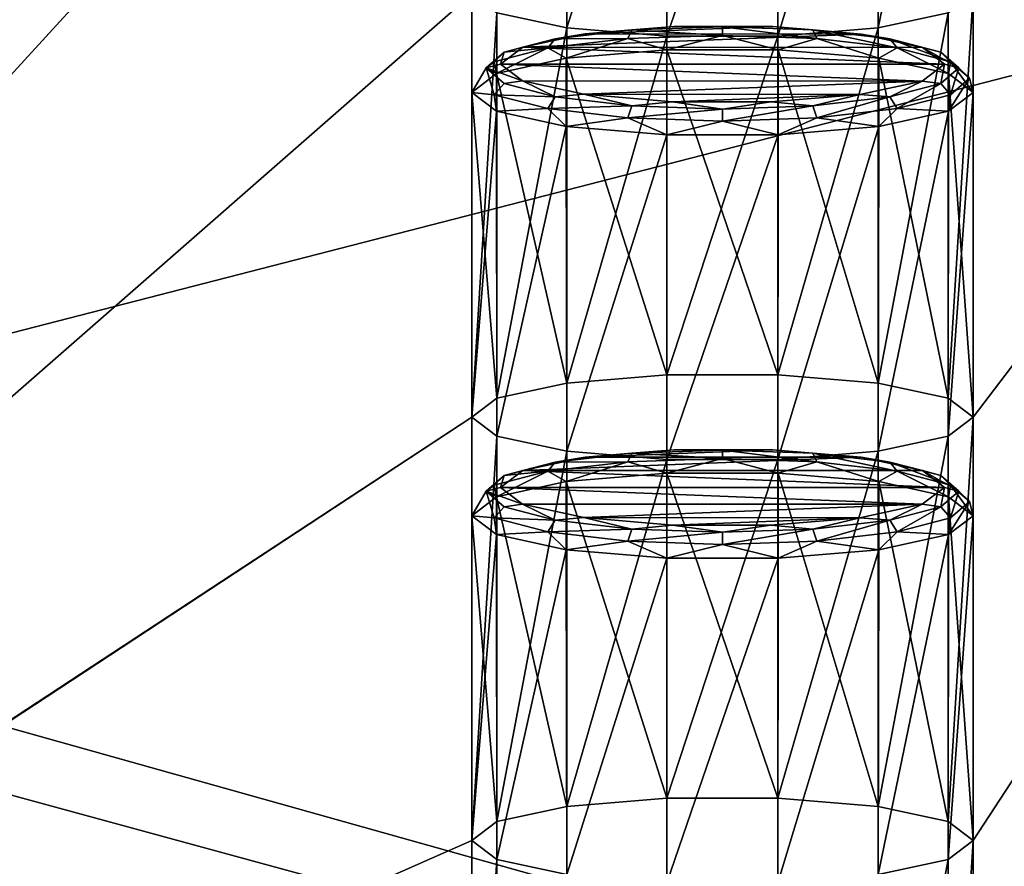
# Model space of a CAD drawing. Units: millimetres. Extents: x -194 to 100, y -1030 to 173.
# Drawn here: x 21 to 27, y -915 to -909 of the extents above; entities that cross this region are included whole.
import ezdxf

# ---------------------------------------------------------------- set-up
doc = ezdxf.new("R2010")
doc.units = ezdxf.units.MM
doc.header["$LTSCALE"] = 41.718519
for name, color, linetype in [('1062', 7, 'CONTINUOUS'), ('1063', 7, 'CONTINUOUS'), ('1064', 7, 'CONTINUOUS'), ('1065', 7, 'CONTINUOUS'), ('1066', 7, 'CONTINUOUS'), ('1067', 7, 'CONTINUOUS'), ('1068', 7, 'CONTINUOUS'), ('1069', 7, 'CONTINUOUS'), ('1070', 7, 'CONTINUOUS'), ('1071', 7, 'CONTINUOUS'), ('1074', 7, 'CONTINUOUS'), ('734', 7, 'CONTINUOUS'), ('751', 7, 'CONTINUOUS')]:
    doc.layers.add(name, color=color, linetype=linetype)

msp = doc.modelspace()

# ---------------------------------------------------------------- linework, layer by layer
at = {"layer": '1062', "linetype": 'CONTINUOUS'}
for points in [[(25.1627, -911.7425, -348.9262), (25.8497, -911.743, -348.929), (24.5411, -911.7938, -349.2169), (25.1627, -911.7425, -348.9262)], [(25.8497, -911.743, -348.929), (26.4676, -911.7949, -349.2236), (24.5411, -911.7938, -349.2169), (25.8497, -911.743, -348.929)], [(24.5411, -911.7938, -349.2169), (26.4676, -911.7949, -349.2236), (24.1065, -911.8875, -349.7487), (24.5411, -911.7938, -349.2169)], [(26.4676, -911.7949, -349.2236), (26.8954, -911.8881, -349.7522), (24.1065, -911.8875, -349.7487), (26.4676, -911.7949, -349.2236)], [(27.05, -912.0052, -350.4159), (23.95, -912.0052, -350.4159), (24.1065, -911.8875, -349.7487), (27.05, -912.0052, -350.4159)], [(26.8954, -911.8881, -349.7522), (27.05, -912.0052, -350.4159), (24.1065, -911.8875, -349.7487), (26.8954, -911.8881, -349.7522)], [(24.1046, -912.1222, -351.0795), (23.95, -912.0052, -350.4159), (26.8935, -912.1228, -351.0831), (24.1046, -912.1222, -351.0795)], [(26.8935, -912.1228, -351.0831), (23.95, -912.0052, -350.4159), (27.05, -912.0052, -350.4159), (26.8935, -912.1228, -351.0831)], [(24.5324, -912.2154, -351.6082), (24.1046, -912.1222, -351.0795), (26.8935, -912.1228, -351.0831), (24.5324, -912.2154, -351.6082)], [(26.4589, -912.2166, -351.6148), (24.5324, -912.2154, -351.6082), (26.8935, -912.1228, -351.0831), (26.4589, -912.2166, -351.6148)], [(25.1503, -912.2674, -351.9028), (24.5324, -912.2154, -351.6082), (26.4589, -912.2166, -351.6148), (25.1503, -912.2674, -351.9028)], [(25.8373, -912.2678, -351.9056), (25.1503, -912.2674, -351.9028), (26.4589, -912.2166, -351.6148), (25.8373, -912.2678, -351.9056)]]:
    msp.add_3dface(points, dxfattribs=at)
at = {"layer": '1063', "linetype": 'CONTINUOUS'}
for points in [[(23.908, -912.2182, -351.0479), (23.75, -912.2021, -350.3812), (23.8501, -912.0315, -350.4112), (23.908, -912.2182, -351.0479)], [(23.95, -912.0052, -350.4159), (24.1046, -912.1222, -351.0795), (23.8501, -912.0315, -350.4112), (23.95, -912.0052, -350.4159)], [(23.8501, -912.0315, -350.4112), (24.1046, -912.1222, -351.0795), (23.9757, -912.1411, -351.033), (23.8501, -912.0315, -350.4112)], [(23.908, -912.2182, -351.0479), (23.8501, -912.0315, -350.4112), (23.9757, -912.1411, -351.033), (23.908, -912.2182, -351.0479)], [(26.8935, -912.1228, -351.0831), (27.05, -912.0052, -350.4159), (27.0243, -912.1411, -351.033), (26.8935, -912.1228, -351.0831)], [(27.0243, -912.1411, -351.033), (27.05, -912.0052, -350.4159), (27.1499, -912.0315, -350.4112), (27.0243, -912.1411, -351.033)], [(27.092, -912.2182, -351.0479), (27.0243, -912.1411, -351.033), (27.1499, -912.0315, -350.4112), (27.092, -912.2182, -351.0479)], [(27.092, -912.2182, -351.0479), (27.1499, -912.0315, -350.4112), (27.2232, -912.1037, -350.3985), (27.092, -912.2182, -351.0479)], [(27.25, -912.2021, -350.3812), (27.0767, -912.334, -351.1289), (27.2232, -912.1037, -350.3985), (27.25, -912.2021, -350.3812)], [(27.2232, -912.1037, -350.3985), (27.0767, -912.334, -351.1289), (27.092, -912.2182, -351.0479), (27.2232, -912.1037, -350.3985)], [(23.908, -912.2182, -351.0479), (23.9757, -912.1411, -351.033), (24.3333, -912.2341, -351.5602), (23.908, -912.2182, -351.0479)], [(23.9757, -912.1411, -351.033), (24.1046, -912.1222, -351.0795), (24.3333, -912.2341, -351.5602), (23.9757, -912.1411, -351.033)], [(24.1046, -912.1222, -351.0795), (24.5324, -912.2154, -351.6082), (24.3333, -912.2341, -351.5602), (24.1046, -912.1222, -351.0795)], [(26.4589, -912.2166, -351.6148), (26.8935, -912.1228, -351.0831), (26.6667, -912.2341, -351.5602), (26.4589, -912.2166, -351.6148)], [(26.6667, -912.2341, -351.5602), (26.8935, -912.1228, -351.0831), (27.0243, -912.1411, -351.033), (26.6667, -912.2341, -351.5602)], [(26.7185, -912.3152, -351.5985), (26.6667, -912.2341, -351.5602), (27.0243, -912.1411, -351.033), (26.7185, -912.3152, -351.5985)], [(27.092, -912.2182, -351.0479), (26.7185, -912.3152, -351.5985), (27.0243, -912.1411, -351.033), (27.092, -912.2182, -351.0479)], [(23.9233, -912.334, -351.1289), (23.75, -912.2021, -350.3812), (23.908, -912.2182, -351.0479), (23.9233, -912.334, -351.1289)], [(24.2815, -912.3152, -351.5985), (23.9233, -912.334, -351.1289), (23.908, -912.2182, -351.0479), (24.2815, -912.3152, -351.5985)], [(24.2815, -912.3152, -351.5985), (23.908, -912.2182, -351.0479), (24.3333, -912.2341, -351.5602), (24.2815, -912.3152, -351.5985)], [(24.2815, -912.3152, -351.5985), (24.3333, -912.2341, -351.5602), (24.8686, -912.2962, -351.9124), (24.2815, -912.3152, -351.5985)], [(24.3333, -912.2341, -351.5602), (24.5324, -912.2154, -351.6082), (24.8686, -912.2962, -351.9124), (24.3333, -912.2341, -351.5602)], [(24.5324, -912.2154, -351.6082), (25.1503, -912.2674, -351.9028), (24.8686, -912.2962, -351.9124), (24.5324, -912.2154, -351.6082)], [(25.8373, -912.2678, -351.9056), (26.4589, -912.2166, -351.6148), (26.1314, -912.2962, -351.9124), (25.8373, -912.2678, -351.9056)], [(26.1314, -912.2962, -351.9124), (26.4589, -912.2166, -351.6148), (26.6667, -912.2341, -351.5602), (26.1314, -912.2962, -351.9124)], [(26.1594, -912.3801, -351.9664), (26.1314, -912.2962, -351.9124), (26.6667, -912.2341, -351.5602), (26.1594, -912.3801, -351.9664)], [(26.7185, -912.3152, -351.5985), (26.1594, -912.3801, -351.9664), (26.6667, -912.2341, -351.5602), (26.7185, -912.3152, -351.5985)], [(27.092, -912.2182, -351.0479), (27.0767, -912.334, -351.1289), (26.7185, -912.3152, -351.5985), (27.092, -912.2182, -351.0479)], [(24.4089, -912.4397, -351.7286), (23.9233, -912.334, -351.1289), (24.2815, -912.3152, -351.5985), (24.4089, -912.4397, -351.7286)], [(24.8406, -912.3801, -351.9664), (24.2815, -912.3152, -351.5985), (24.8686, -912.2962, -351.9124), (24.8406, -912.3801, -351.9664)], [(24.8406, -912.3801, -351.9664), (24.4089, -912.4397, -351.7286), (24.2815, -912.3152, -351.5985), (24.8406, -912.3801, -351.9664)], [(24.8406, -912.3801, -351.9664), (24.8686, -912.2962, -351.9124), (25.5, -912.318, -352.0361), (24.8406, -912.3801, -351.9664)], [(25.5, -912.4029, -352.0955), (24.8406, -912.3801, -351.9664), (25.5, -912.318, -352.0361), (25.5, -912.4029, -352.0955)], [(24.8686, -912.2962, -351.9124), (25.1503, -912.2674, -351.9028), (25.5, -912.318, -352.0361), (24.8686, -912.2962, -351.9124)], [(25.1503, -912.2674, -351.9028), (25.8373, -912.2678, -351.9056), (25.5, -912.318, -352.0361), (25.1503, -912.2674, -351.9028)], [(25.5, -912.318, -352.0361), (25.8373, -912.2678, -351.9056), (26.1314, -912.2962, -351.9124), (25.5, -912.318, -352.0361)], [(26.1594, -912.3801, -351.9664), (25.5, -912.4029, -352.0955), (26.1314, -912.2962, -351.9124), (26.1594, -912.3801, -351.9664)], [(25.5, -912.4029, -352.0955), (25.5, -912.318, -352.0361), (26.1314, -912.2962, -351.9124), (25.5, -912.4029, -352.0955)], [(26.7185, -912.3152, -351.5985), (26.5911, -912.4397, -351.7286), (26.1594, -912.3801, -351.9664), (26.7185, -912.3152, -351.5985)], [(27.0767, -912.334, -351.1289), (26.5911, -912.4397, -351.7286), (26.7185, -912.3152, -351.5985), (27.0767, -912.334, -351.1289)], [(25.1106, -912.4984, -352.0614), (24.4089, -912.4397, -351.7286), (24.8406, -912.3801, -351.9664), (25.1106, -912.4984, -352.0614)], [(25.5, -912.4029, -352.0955), (25.1106, -912.4984, -352.0614), (24.8406, -912.3801, -351.9664), (25.5, -912.4029, -352.0955)], [(26.1594, -912.3801, -351.9664), (25.8894, -912.4984, -352.0614), (25.5, -912.4029, -352.0955), (26.1594, -912.3801, -351.9664)], [(26.5911, -912.4397, -351.7286), (25.8894, -912.4984, -352.0614), (26.1594, -912.3801, -351.9664), (26.5911, -912.4397, -351.7286)], [(25.8894, -912.4984, -352.0614), (25.1106, -912.4984, -352.0614), (25.5, -912.4029, -352.0955), (25.8894, -912.4984, -352.0614)]]:
    msp.add_3dface(points, dxfattribs=at)
at = {"layer": '1064', "linetype": 'CONTINUOUS'}
for points in [[(23.75, -914.4672, -349.9818), (23.75, -912.2021, -350.3812), (23.9233, -912.334, -351.1289), (23.75, -914.4672, -349.9818)], [(27.25, -914.4672, -349.9818), (27.0739, -914.5999, -350.7345), (27.25, -912.2021, -350.3812), (27.25, -914.4672, -349.9818)], [(27.0739, -914.5999, -350.7345), (27.0767, -912.334, -351.1289), (27.25, -912.2021, -350.3812), (27.0739, -914.5999, -350.7345)], [(23.9261, -914.5999, -350.7345), (23.75, -914.4672, -349.9818), (23.9233, -912.334, -351.1289), (23.9261, -914.5999, -350.7345)], [(23.9261, -914.5999, -350.7345), (23.9233, -912.334, -351.1289), (24.4089, -912.4397, -351.7286), (23.9261, -914.5999, -350.7345)], [(27.0739, -914.5999, -350.7345), (26.5869, -914.7049, -351.3299), (27.0767, -912.334, -351.1289), (27.0739, -914.5999, -350.7345)], [(26.5869, -914.7049, -351.3299), (26.5911, -912.4397, -351.7286), (27.0767, -912.334, -351.1289), (26.5869, -914.7049, -351.3299)], [(24.4131, -914.7049, -351.3299), (23.9261, -914.5999, -350.7345), (24.4089, -912.4397, -351.7286), (24.4131, -914.7049, -351.3299)], [(24.4131, -914.7049, -351.3299), (24.4089, -912.4397, -351.7286), (25.1106, -912.4984, -352.0614), (24.4131, -914.7049, -351.3299)], [(26.5869, -914.7049, -351.3299), (25.8873, -914.763, -351.6595), (26.5911, -912.4397, -351.7286), (26.5869, -914.7049, -351.3299)], [(25.8873, -914.763, -351.6595), (25.8894, -912.4984, -352.0614), (26.5911, -912.4397, -351.7286), (25.8873, -914.763, -351.6595)], [(25.1127, -914.763, -351.6595), (24.4131, -914.7049, -351.3299), (25.1106, -912.4984, -352.0614), (25.1127, -914.763, -351.6595)], [(25.1127, -914.763, -351.6595), (25.1106, -912.4984, -352.0614), (25.8894, -912.4984, -352.0614), (25.1127, -914.763, -351.6595)], [(25.8873, -914.763, -351.6595), (25.1127, -914.763, -351.6595), (25.8894, -912.4984, -352.0614), (25.8873, -914.763, -351.6595)]]:
    msp.add_3dface(points, dxfattribs=at)
at = {"layer": '1065', "linetype": 'CONTINUOUS'}
for points in [[(24.4089, -911.9645, -349.0337), (25.1127, -914.1714, -348.304), (25.1106, -911.9059, -348.7009), (24.4089, -911.9645, -349.0337)], [(25.1127, -914.1714, -348.304), (25.8873, -914.1714, -348.304), (25.1106, -911.9059, -348.7009), (25.1127, -914.1714, -348.304)], [(25.1106, -911.9059, -348.7009), (25.8873, -914.1714, -348.304), (25.8894, -911.9059, -348.7009), (25.1106, -911.9059, -348.7009)], [(25.8873, -914.1714, -348.304), (26.5869, -914.2295, -348.6336), (25.8894, -911.9059, -348.7009), (25.8873, -914.1714, -348.304)], [(25.8894, -911.9059, -348.7009), (26.5869, -914.2295, -348.6336), (26.5911, -911.9645, -349.0337), (25.8894, -911.9059, -348.7009)], [(23.9233, -912.0703, -349.6334), (24.4131, -914.2295, -348.6336), (24.4089, -911.9645, -349.0337), (23.9233, -912.0703, -349.6334)], [(24.4131, -914.2295, -348.6336), (25.1127, -914.1714, -348.304), (24.4089, -911.9645, -349.0337), (24.4131, -914.2295, -348.6336)], [(26.5869, -914.2295, -348.6336), (27.0739, -914.3345, -349.229), (26.5911, -911.9645, -349.0337), (26.5869, -914.2295, -348.6336)], [(26.5911, -911.9645, -349.0337), (27.0739, -914.3345, -349.229), (27.0767, -912.0703, -349.6334), (26.5911, -911.9645, -349.0337)], [(23.75, -912.2021, -350.3812), (23.9261, -914.3345, -349.229), (23.9233, -912.0703, -349.6334), (23.75, -912.2021, -350.3812)], [(23.9261, -914.3345, -349.229), (24.4131, -914.2295, -348.6336), (23.9233, -912.0703, -349.6334), (23.9261, -914.3345, -349.229)], [(27.0739, -914.3345, -349.229), (27.25, -914.4672, -349.9818), (27.0767, -912.0703, -349.6334), (27.0739, -914.3345, -349.229)], [(27.25, -914.4672, -349.9818), (27.25, -912.2021, -350.3812), (27.0767, -912.0703, -349.6334), (27.25, -914.4672, -349.9818)], [(23.75, -914.4672, -349.9818), (23.9261, -914.3345, -349.229), (23.75, -912.2021, -350.3812), (23.75, -914.4672, -349.9818)]]:
    msp.add_3dface(points, dxfattribs=at)
at = {"layer": '1066', "linetype": 'CONTINUOUS'}
for points in [[(24.5411, -911.7938, -349.2169), (24.3333, -911.8289, -349.2623), (24.8686, -911.7668, -348.9101), (24.5411, -911.7938, -349.2169)], [(24.3333, -911.8289, -349.2623), (24.8406, -911.8272, -348.8307), (24.8686, -911.7668, -348.9101), (24.3333, -911.8289, -349.2623)], [(25.1627, -911.7425, -348.9262), (24.5411, -911.7938, -349.2169), (24.8686, -911.7668, -348.9101), (25.1627, -911.7425, -348.9262)], [(24.8406, -911.8272, -348.8307), (25.5, -911.8044, -348.7015), (24.8686, -911.7668, -348.9101), (24.8406, -911.8272, -348.8307)], [(25.1627, -911.7425, -348.9262), (24.8686, -911.7668, -348.9101), (25.5, -911.745, -348.7864), (25.1627, -911.7425, -348.9262)], [(24.8686, -911.7668, -348.9101), (25.5, -911.8044, -348.7015), (25.5, -911.745, -348.7864), (24.8686, -911.7668, -348.9101)], [(25.8497, -911.743, -348.929), (25.1627, -911.7425, -348.9262), (25.5, -911.745, -348.7864), (25.8497, -911.743, -348.929)], [(25.8497, -911.743, -348.929), (25.5, -911.745, -348.7864), (26.1314, -911.7668, -348.9101), (25.8497, -911.743, -348.929)], [(25.5, -911.8044, -348.7015), (26.1594, -911.8272, -348.8307), (25.5, -911.745, -348.7864), (25.5, -911.8044, -348.7015)], [(25.5, -911.745, -348.7864), (26.1594, -911.8272, -348.8307), (26.1314, -911.7668, -348.9101), (25.5, -911.745, -348.7864)], [(26.4676, -911.7949, -349.2236), (25.8497, -911.743, -348.929), (26.1314, -911.7668, -348.9101), (26.4676, -911.7949, -349.2236)], [(26.4676, -911.7949, -349.2236), (26.1314, -911.7668, -348.9101), (26.6667, -911.8289, -349.2623), (26.4676, -911.7949, -349.2236)], [(26.1594, -911.8272, -348.8307), (26.7185, -911.8921, -349.1985), (26.1314, -911.7668, -348.9101), (26.1594, -911.8272, -348.8307)], [(26.1314, -911.7668, -348.9101), (26.7185, -911.8921, -349.1985), (26.6667, -911.8289, -349.2623), (26.1314, -911.7668, -348.9101)], [(24.1065, -911.8875, -349.7487), (23.9757, -911.9219, -349.7894), (24.3333, -911.8289, -349.2623), (24.1065, -911.8875, -349.7487)], [(23.9757, -911.9219, -349.7894), (24.2815, -911.8921, -349.1985), (24.3333, -911.8289, -349.2623), (23.9757, -911.9219, -349.7894)], [(24.5411, -911.7938, -349.2169), (24.1065, -911.8875, -349.7487), (24.3333, -911.8289, -349.2623), (24.5411, -911.7938, -349.2169)], [(24.2815, -911.8921, -349.1985), (24.4089, -911.9645, -349.0337), (24.8406, -911.8272, -348.8307), (24.2815, -911.8921, -349.1985)], [(24.2815, -911.8921, -349.1985), (24.8406, -911.8272, -348.8307), (24.3333, -911.8289, -349.2623), (24.2815, -911.8921, -349.1985)], [(24.4089, -911.9645, -349.0337), (25.1106, -911.9059, -348.7009), (24.8406, -911.8272, -348.8307), (24.4089, -911.9645, -349.0337)], [(24.8406, -911.8272, -348.8307), (25.1106, -911.9059, -348.7009), (25.5, -911.8044, -348.7015), (24.8406, -911.8272, -348.8307)], [(25.1106, -911.9059, -348.7009), (25.8894, -911.9059, -348.7009), (25.5, -911.8044, -348.7015), (25.1106, -911.9059, -348.7009)], [(25.5, -911.8044, -348.7015), (25.8894, -911.9059, -348.7009), (26.1594, -911.8272, -348.8307), (25.5, -911.8044, -348.7015)], [(25.8894, -911.9059, -348.7009), (26.5911, -911.9645, -349.0337), (26.1594, -911.8272, -348.8307), (25.8894, -911.9059, -348.7009)], [(26.1594, -911.8272, -348.8307), (26.5911, -911.9645, -349.0337), (26.7185, -911.8921, -349.1985), (26.1594, -911.8272, -348.8307)], [(26.8954, -911.8881, -349.7522), (26.4676, -911.7949, -349.2236), (26.6667, -911.8289, -349.2623), (26.8954, -911.8881, -349.7522)], [(26.8954, -911.8881, -349.7522), (26.6667, -911.8289, -349.2623), (27.0243, -911.9219, -349.7894), (26.8954, -911.8881, -349.7522)], [(26.7185, -911.8921, -349.1985), (27.092, -911.9891, -349.7491), (26.6667, -911.8289, -349.2623), (26.7185, -911.8921, -349.1985)], [(26.6667, -911.8289, -349.2623), (27.092, -911.9891, -349.7491), (27.0243, -911.9219, -349.7894), (26.6667, -911.8289, -349.2623)], [(23.908, -911.9891, -349.7491), (23.9233, -912.0703, -349.6334), (24.2815, -911.8921, -349.1985), (23.908, -911.9891, -349.7491)], [(23.908, -911.9891, -349.7491), (24.2815, -911.8921, -349.1985), (23.9757, -911.9219, -349.7894), (23.908, -911.9891, -349.7491)], [(23.9233, -912.0703, -349.6334), (24.4089, -911.9645, -349.0337), (24.2815, -911.8921, -349.1985), (23.9233, -912.0703, -349.6334)], [(24.1065, -911.8875, -349.7487), (23.95, -912.0052, -350.4159), (23.9757, -911.9219, -349.7894), (24.1065, -911.8875, -349.7487)], [(26.5911, -911.9645, -349.0337), (27.0767, -912.0703, -349.6334), (26.7185, -911.8921, -349.1985), (26.5911, -911.9645, -349.0337)], [(26.7185, -911.8921, -349.1985), (27.0767, -912.0703, -349.6334), (27.092, -911.9891, -349.7491), (26.7185, -911.8921, -349.1985)], [(27.05, -912.0052, -350.4159), (26.8954, -911.8881, -349.7522), (27.1499, -912.0315, -350.4112), (27.05, -912.0052, -350.4159)], [(27.1499, -912.0315, -350.4112), (26.8954, -911.8881, -349.7522), (27.0243, -911.9219, -349.7894), (27.1499, -912.0315, -350.4112)], [(23.95, -912.0052, -350.4159), (23.8501, -912.0315, -350.4112), (23.9757, -911.9219, -349.7894), (23.95, -912.0052, -350.4159)], [(23.8501, -912.0315, -350.4112), (23.908, -911.9891, -349.7491), (23.9757, -911.9219, -349.7894), (23.8501, -912.0315, -350.4112)], [(27.092, -911.9891, -349.7491), (27.2232, -912.1037, -350.3985), (27.0243, -911.9219, -349.7894), (27.092, -911.9891, -349.7491)], [(27.2232, -912.1037, -350.3985), (27.1499, -912.0315, -350.4112), (27.0243, -911.9219, -349.7894), (27.2232, -912.1037, -350.3985)], [(23.8501, -912.0315, -350.4112), (23.75, -912.2021, -350.3812), (23.9233, -912.0703, -349.6334), (23.8501, -912.0315, -350.4112)], [(23.8501, -912.0315, -350.4112), (23.9233, -912.0703, -349.6334), (23.908, -911.9891, -349.7491), (23.8501, -912.0315, -350.4112)], [(27.0767, -912.0703, -349.6334), (27.25, -912.2021, -350.3812), (27.092, -911.9891, -349.7491), (27.0767, -912.0703, -349.6334)], [(27.25, -912.2021, -350.3812), (27.2232, -912.1037, -350.3985), (27.092, -911.9891, -349.7491), (27.25, -912.2021, -350.3812)]]:
    msp.add_3dface(points, dxfattribs=at)
at = {"layer": '1067', "linetype": 'CONTINUOUS'}
for points in [[(25.1627, -908.7905, -332.1844), (25.8497, -908.791, -332.1872), (24.5411, -908.8417, -332.4752), (25.1627, -908.7905, -332.1844)], [(25.8497, -908.791, -332.1872), (26.4676, -908.8429, -332.4819), (24.5411, -908.8417, -332.4752), (25.8497, -908.791, -332.1872)], [(24.5411, -908.8417, -332.4752), (26.4676, -908.8429, -332.4819), (24.1065, -908.9355, -333.0069), (24.5411, -908.8417, -332.4752)], [(26.4676, -908.8429, -332.4819), (26.8954, -908.9361, -333.0105), (24.1065, -908.9355, -333.0069), (26.4676, -908.8429, -332.4819)], [(27.05, -909.0532, -333.6742), (23.95, -909.0532, -333.6742), (24.1065, -908.9355, -333.0069), (27.05, -909.0532, -333.6742)], [(26.8954, -908.9361, -333.0105), (27.05, -909.0532, -333.6742), (24.1065, -908.9355, -333.0069), (26.8954, -908.9361, -333.0105)], [(24.1046, -909.1702, -334.3378), (23.95, -909.0532, -333.6742), (26.8935, -909.1708, -334.3414), (24.1046, -909.1702, -334.3378)], [(26.8935, -909.1708, -334.3414), (23.95, -909.0532, -333.6742), (27.05, -909.0532, -333.6742), (26.8935, -909.1708, -334.3414)], [(24.5324, -909.2634, -334.8664), (24.1046, -909.1702, -334.3378), (26.8935, -909.1708, -334.3414), (24.5324, -909.2634, -334.8664)], [(26.4589, -909.2646, -334.8731), (24.5324, -909.2634, -334.8664), (26.8935, -909.1708, -334.3414), (26.4589, -909.2646, -334.8731)], [(25.1503, -909.3153, -335.1611), (24.5324, -909.2634, -334.8664), (26.4589, -909.2646, -334.8731), (25.1503, -909.3153, -335.1611)], [(25.8373, -909.3158, -335.1639), (25.1503, -909.3153, -335.1611), (26.4589, -909.2646, -334.8731), (25.8373, -909.3158, -335.1639)]]:
    msp.add_3dface(points, dxfattribs=at)
at = {"layer": '1068', "linetype": 'CONTINUOUS'}
for points in [[(23.908, -909.2661, -334.3062), (23.75, -909.2501, -333.6394), (23.8501, -909.0795, -333.6695), (23.908, -909.2661, -334.3062)], [(23.95, -909.0532, -333.6742), (24.1046, -909.1702, -334.3378), (23.8501, -909.0795, -333.6695), (23.95, -909.0532, -333.6742)], [(23.8501, -909.0795, -333.6695), (24.1046, -909.1702, -334.3378), (23.9757, -909.1891, -334.2913), (23.8501, -909.0795, -333.6695)], [(23.908, -909.2661, -334.3062), (23.8501, -909.0795, -333.6695), (23.9757, -909.1891, -334.2913), (23.908, -909.2661, -334.3062)], [(26.8935, -909.1708, -334.3414), (27.05, -909.0532, -333.6742), (27.0243, -909.1891, -334.2913), (26.8935, -909.1708, -334.3414)], [(27.0243, -909.1891, -334.2913), (27.05, -909.0532, -333.6742), (27.1499, -909.0795, -333.6695), (27.0243, -909.1891, -334.2913)], [(27.092, -909.2661, -334.3062), (27.0243, -909.1891, -334.2913), (27.1499, -909.0795, -333.6695), (27.092, -909.2661, -334.3062)], [(27.092, -909.2661, -334.3062), (27.1499, -909.0795, -333.6695), (27.2232, -909.1516, -333.6568), (27.092, -909.2661, -334.3062)], [(27.25, -909.2501, -333.6394), (27.0767, -909.382, -334.3872), (27.2232, -909.1516, -333.6568), (27.25, -909.2501, -333.6394)], [(27.2232, -909.1516, -333.6568), (27.0767, -909.382, -334.3872), (27.092, -909.2661, -334.3062), (27.2232, -909.1516, -333.6568)], [(23.908, -909.2661, -334.3062), (23.9757, -909.1891, -334.2913), (24.3333, -909.2821, -334.8184), (23.908, -909.2661, -334.3062)], [(23.9757, -909.1891, -334.2913), (24.1046, -909.1702, -334.3378), (24.3333, -909.2821, -334.8184), (23.9757, -909.1891, -334.2913)], [(24.1046, -909.1702, -334.3378), (24.5324, -909.2634, -334.8664), (24.3333, -909.2821, -334.8184), (24.1046, -909.1702, -334.3378)], [(26.4589, -909.2646, -334.8731), (26.8935, -909.1708, -334.3414), (26.6667, -909.2821, -334.8184), (26.4589, -909.2646, -334.8731)], [(26.6667, -909.2821, -334.8184), (26.8935, -909.1708, -334.3414), (27.0243, -909.1891, -334.2913), (26.6667, -909.2821, -334.8184)], [(26.7185, -909.3632, -334.8568), (26.6667, -909.2821, -334.8184), (27.0243, -909.1891, -334.2913), (26.7185, -909.3632, -334.8568)], [(27.092, -909.2661, -334.3062), (26.7185, -909.3632, -334.8568), (27.0243, -909.1891, -334.2913), (27.092, -909.2661, -334.3062)], [(23.9233, -909.382, -334.3872), (23.75, -909.2501, -333.6394), (23.908, -909.2661, -334.3062), (23.9233, -909.382, -334.3872)], [(24.2815, -909.3632, -334.8568), (23.9233, -909.382, -334.3872), (23.908, -909.2661, -334.3062), (24.2815, -909.3632, -334.8568)], [(24.2815, -909.3632, -334.8568), (23.908, -909.2661, -334.3062), (24.3333, -909.2821, -334.8184), (24.2815, -909.3632, -334.8568)], [(24.2815, -909.3632, -334.8568), (24.3333, -909.2821, -334.8184), (24.8686, -909.3442, -335.1707), (24.2815, -909.3632, -334.8568)], [(24.3333, -909.2821, -334.8184), (24.5324, -909.2634, -334.8664), (24.8686, -909.3442, -335.1707), (24.3333, -909.2821, -334.8184)], [(24.5324, -909.2634, -334.8664), (25.1503, -909.3153, -335.1611), (24.8686, -909.3442, -335.1707), (24.5324, -909.2634, -334.8664)], [(25.8373, -909.3158, -335.1639), (26.4589, -909.2646, -334.8731), (26.1314, -909.3442, -335.1707), (25.8373, -909.3158, -335.1639)], [(26.1314, -909.3442, -335.1707), (26.4589, -909.2646, -334.8731), (26.6667, -909.2821, -334.8184), (26.1314, -909.3442, -335.1707)], [(26.1594, -909.4281, -335.2246), (26.1314, -909.3442, -335.1707), (26.6667, -909.2821, -334.8184), (26.1594, -909.4281, -335.2246)], [(26.7185, -909.3632, -334.8568), (26.1594, -909.4281, -335.2246), (26.6667, -909.2821, -334.8184), (26.7185, -909.3632, -334.8568)], [(27.092, -909.2661, -334.3062), (27.0767, -909.382, -334.3872), (26.7185, -909.3632, -334.8568), (27.092, -909.2661, -334.3062)], [(24.4089, -909.4877, -334.9868), (23.9233, -909.382, -334.3872), (24.2815, -909.3632, -334.8568), (24.4089, -909.4877, -334.9868)], [(24.8406, -909.4281, -335.2246), (24.2815, -909.3632, -334.8568), (24.8686, -909.3442, -335.1707), (24.8406, -909.4281, -335.2246)], [(24.8406, -909.4281, -335.2246), (24.4089, -909.4877, -334.9868), (24.2815, -909.3632, -334.8568), (24.8406, -909.4281, -335.2246)], [(24.8406, -909.4281, -335.2246), (24.8686, -909.3442, -335.1707), (25.5, -909.366, -335.2944), (24.8406, -909.4281, -335.2246)], [(24.8686, -909.3442, -335.1707), (25.1503, -909.3153, -335.1611), (25.5, -909.366, -335.2944), (24.8686, -909.3442, -335.1707)], [(25.1503, -909.3153, -335.1611), (25.8373, -909.3158, -335.1639), (25.5, -909.366, -335.2944), (25.1503, -909.3153, -335.1611)], [(25.5, -909.366, -335.2944), (25.8373, -909.3158, -335.1639), (26.1314, -909.3442, -335.1707), (25.5, -909.366, -335.2944)], [(26.1594, -909.4281, -335.2246), (25.5, -909.4509, -335.3538), (26.1314, -909.3442, -335.1707), (26.1594, -909.4281, -335.2246)], [(25.5, -909.4509, -335.3538), (25.5, -909.366, -335.2944), (26.1314, -909.3442, -335.1707), (25.5, -909.4509, -335.3538)], [(26.7185, -909.3632, -334.8568), (26.5911, -909.4877, -334.9868), (26.1594, -909.4281, -335.2246), (26.7185, -909.3632, -334.8568)], [(27.0767, -909.382, -334.3872), (26.5911, -909.4877, -334.9868), (26.7185, -909.3632, -334.8568), (27.0767, -909.382, -334.3872)], [(25.1106, -909.5464, -335.3196), (24.4089, -909.4877, -334.9868), (24.8406, -909.4281, -335.2246), (25.1106, -909.5464, -335.3196)], [(25.5, -909.4509, -335.3538), (24.8406, -909.4281, -335.2246), (25.5, -909.366, -335.2944), (25.5, -909.4509, -335.3538)], [(25.5, -909.4509, -335.3538), (25.1106, -909.5464, -335.3196), (24.8406, -909.4281, -335.2246), (25.5, -909.4509, -335.3538)], [(26.1594, -909.4281, -335.2246), (25.8894, -909.5464, -335.3196), (25.5, -909.4509, -335.3538), (26.1594, -909.4281, -335.2246)], [(26.5911, -909.4877, -334.9868), (25.8894, -909.5464, -335.3196), (26.1594, -909.4281, -335.2246), (26.5911, -909.4877, -334.9868)], [(25.8894, -909.5464, -335.3196), (25.1106, -909.5464, -335.3196), (25.5, -909.4509, -335.3538), (25.8894, -909.5464, -335.3196)]]:
    msp.add_3dface(points, dxfattribs=at)
at = {"layer": '1069', "linetype": 'CONTINUOUS'}
for points in [[(23.75, -911.5152, -333.24), (23.75, -909.2501, -333.6394), (23.9233, -909.382, -334.3872), (23.75, -911.5152, -333.24)], [(27.25, -911.5152, -333.24), (27.0739, -911.6479, -333.9928), (27.25, -909.2501, -333.6394), (27.25, -911.5152, -333.24)], [(27.0739, -911.6479, -333.9928), (27.0767, -909.382, -334.3872), (27.25, -909.2501, -333.6394), (27.0739, -911.6479, -333.9928)], [(23.9261, -911.6479, -333.9928), (23.75, -911.5152, -333.24), (23.9233, -909.382, -334.3872), (23.9261, -911.6479, -333.9928)], [(23.9261, -911.6479, -333.9928), (23.9233, -909.382, -334.3872), (24.4089, -909.4877, -334.9868), (23.9261, -911.6479, -333.9928)], [(27.0739, -911.6479, -333.9928), (26.5869, -911.7529, -334.5882), (27.0767, -909.382, -334.3872), (27.0739, -911.6479, -333.9928)], [(26.5869, -911.7529, -334.5882), (26.5911, -909.4877, -334.9868), (27.0767, -909.382, -334.3872), (26.5869, -911.7529, -334.5882)], [(24.4131, -911.7529, -334.5882), (23.9261, -911.6479, -333.9928), (24.4089, -909.4877, -334.9868), (24.4131, -911.7529, -334.5882)], [(24.4131, -911.7529, -334.5882), (24.4089, -909.4877, -334.9868), (25.1106, -909.5464, -335.3196), (24.4131, -911.7529, -334.5882)], [(26.5869, -911.7529, -334.5882), (25.8873, -911.811, -334.9178), (26.5911, -909.4877, -334.9868), (26.5869, -911.7529, -334.5882)], [(25.8873, -911.811, -334.9178), (25.8894, -909.5464, -335.3196), (26.5911, -909.4877, -334.9868), (25.8873, -911.811, -334.9178)], [(25.1127, -911.811, -334.9178), (24.4131, -911.7529, -334.5882), (25.1106, -909.5464, -335.3196), (25.1127, -911.811, -334.9178)], [(25.1127, -911.811, -334.9178), (25.1106, -909.5464, -335.3196), (25.8894, -909.5464, -335.3196), (25.1127, -911.811, -334.9178)], [(25.8873, -911.811, -334.9178), (25.1127, -911.811, -334.9178), (25.8894, -909.5464, -335.3196), (25.8873, -911.811, -334.9178)]]:
    msp.add_3dface(points, dxfattribs=at)
at = {"layer": '1070', "linetype": 'CONTINUOUS'}
for points in [[(23.9233, -909.1183, -332.8917), (24.4131, -911.2775, -331.8919), (24.4089, -909.0125, -332.292), (23.9233, -909.1183, -332.8917)], [(24.4089, -909.0125, -332.292), (25.1127, -911.2193, -331.5623), (25.1106, -908.9538, -331.9592), (24.4089, -909.0125, -332.292)], [(24.4131, -911.2775, -331.8919), (25.1127, -911.2193, -331.5623), (24.4089, -909.0125, -332.292), (24.4131, -911.2775, -331.8919)], [(25.1127, -911.2193, -331.5623), (25.8873, -911.2193, -331.5623), (25.1106, -908.9538, -331.9592), (25.1127, -911.2193, -331.5623)], [(25.1106, -908.9538, -331.9592), (25.8873, -911.2193, -331.5623), (25.8894, -908.9538, -331.9592), (25.1106, -908.9538, -331.9592)], [(25.8873, -911.2193, -331.5623), (26.5869, -911.2775, -331.8919), (25.8894, -908.9538, -331.9592), (25.8873, -911.2193, -331.5623)], [(25.8894, -908.9538, -331.9592), (26.5869, -911.2775, -331.8919), (26.5911, -909.0125, -332.292), (25.8894, -908.9538, -331.9592)], [(26.5869, -911.2775, -331.8919), (27.0739, -911.3824, -332.4873), (26.5911, -909.0125, -332.292), (26.5869, -911.2775, -331.8919)], [(26.5911, -909.0125, -332.292), (27.0739, -911.3824, -332.4873), (27.0767, -909.1183, -332.8917), (26.5911, -909.0125, -332.292)], [(23.75, -909.2501, -333.6394), (23.9261, -911.3824, -332.4873), (23.9233, -909.1183, -332.8917), (23.75, -909.2501, -333.6394)], [(23.9261, -911.3824, -332.4873), (24.4131, -911.2775, -331.8919), (23.9233, -909.1183, -332.8917), (23.9261, -911.3824, -332.4873)], [(27.0739, -911.3824, -332.4873), (27.25, -911.5152, -333.24), (27.0767, -909.1183, -332.8917), (27.0739, -911.3824, -332.4873)], [(27.25, -911.5152, -333.24), (27.25, -909.2501, -333.6394), (27.0767, -909.1183, -332.8917), (27.25, -911.5152, -333.24)], [(23.75, -911.5152, -333.24), (23.9261, -911.3824, -332.4873), (23.75, -909.2501, -333.6394), (23.75, -911.5152, -333.24)]]:
    msp.add_3dface(points, dxfattribs=at)
at = {"layer": '1071', "linetype": 'CONTINUOUS'}
for points in [[(24.5411, -908.8417, -332.4752), (24.3333, -908.8769, -332.5206), (24.8686, -908.8148, -332.1683), (24.5411, -908.8417, -332.4752)], [(24.3333, -908.8769, -332.5206), (24.8406, -908.8752, -332.0889), (24.8686, -908.8148, -332.1683), (24.3333, -908.8769, -332.5206)], [(25.1627, -908.7905, -332.1844), (24.5411, -908.8417, -332.4752), (24.8686, -908.8148, -332.1683), (25.1627, -908.7905, -332.1844)], [(24.8406, -908.8752, -332.0889), (25.5, -908.8524, -331.9598), (24.8686, -908.8148, -332.1683), (24.8406, -908.8752, -332.0889)], [(25.1627, -908.7905, -332.1844), (24.8686, -908.8148, -332.1683), (25.5, -908.793, -332.0447), (25.1627, -908.7905, -332.1844)], [(24.8686, -908.8148, -332.1683), (25.5, -908.8524, -331.9598), (25.5, -908.793, -332.0447), (24.8686, -908.8148, -332.1683)], [(25.8497, -908.791, -332.1872), (25.1627, -908.7905, -332.1844), (25.5, -908.793, -332.0447), (25.8497, -908.791, -332.1872)], [(25.8497, -908.791, -332.1872), (25.5, -908.793, -332.0447), (26.1314, -908.8148, -332.1683), (25.8497, -908.791, -332.1872)], [(25.5, -908.8524, -331.9598), (26.1594, -908.8752, -332.0889), (25.5, -908.793, -332.0447), (25.5, -908.8524, -331.9598)], [(25.5, -908.793, -332.0447), (26.1594, -908.8752, -332.0889), (26.1314, -908.8148, -332.1683), (25.5, -908.793, -332.0447)], [(26.4676, -908.8429, -332.4819), (25.8497, -908.791, -332.1872), (26.1314, -908.8148, -332.1683), (26.4676, -908.8429, -332.4819)], [(26.4676, -908.8429, -332.4819), (26.1314, -908.8148, -332.1683), (26.6667, -908.8769, -332.5206), (26.4676, -908.8429, -332.4819)], [(26.1594, -908.8752, -332.0889), (26.7185, -908.94, -332.4568), (26.1314, -908.8148, -332.1683), (26.1594, -908.8752, -332.0889)], [(26.1314, -908.8148, -332.1683), (26.7185, -908.94, -332.4568), (26.6667, -908.8769, -332.5206), (26.1314, -908.8148, -332.1683)], [(24.1065, -908.9355, -333.0069), (23.9757, -908.9698, -333.0477), (24.3333, -908.8769, -332.5206), (24.1065, -908.9355, -333.0069)], [(23.9757, -908.9698, -333.0477), (24.2815, -908.94, -332.4568), (24.3333, -908.8769, -332.5206), (23.9757, -908.9698, -333.0477)], [(24.5411, -908.8417, -332.4752), (24.1065, -908.9355, -333.0069), (24.3333, -908.8769, -332.5206), (24.5411, -908.8417, -332.4752)], [(24.2815, -908.94, -332.4568), (24.4089, -909.0125, -332.292), (24.8406, -908.8752, -332.0889), (24.2815, -908.94, -332.4568)], [(24.2815, -908.94, -332.4568), (24.8406, -908.8752, -332.0889), (24.3333, -908.8769, -332.5206), (24.2815, -908.94, -332.4568)], [(24.4089, -909.0125, -332.292), (25.1106, -908.9538, -331.9592), (24.8406, -908.8752, -332.0889), (24.4089, -909.0125, -332.292)], [(24.8406, -908.8752, -332.0889), (25.1106, -908.9538, -331.9592), (25.5, -908.8524, -331.9598), (24.8406, -908.8752, -332.0889)], [(25.1106, -908.9538, -331.9592), (25.8894, -908.9538, -331.9592), (25.5, -908.8524, -331.9598), (25.1106, -908.9538, -331.9592)], [(25.5, -908.8524, -331.9598), (25.8894, -908.9538, -331.9592), (26.1594, -908.8752, -332.0889), (25.5, -908.8524, -331.9598)], [(25.8894, -908.9538, -331.9592), (26.5911, -909.0125, -332.292), (26.1594, -908.8752, -332.0889), (25.8894, -908.9538, -331.9592)], [(26.1594, -908.8752, -332.0889), (26.5911, -909.0125, -332.292), (26.7185, -908.94, -332.4568), (26.1594, -908.8752, -332.0889)], [(26.8954, -908.9361, -333.0105), (26.4676, -908.8429, -332.4819), (26.6667, -908.8769, -332.5206), (26.8954, -908.9361, -333.0105)], [(26.8954, -908.9361, -333.0105), (26.6667, -908.8769, -332.5206), (27.0243, -908.9698, -333.0477), (26.8954, -908.9361, -333.0105)], [(26.7185, -908.94, -332.4568), (27.092, -909.0371, -333.0074), (26.6667, -908.8769, -332.5206), (26.7185, -908.94, -332.4568)], [(26.6667, -908.8769, -332.5206), (27.092, -909.0371, -333.0074), (27.0243, -908.9698, -333.0477), (26.6667, -908.8769, -332.5206)], [(23.908, -909.0371, -333.0074), (23.9233, -909.1183, -332.8917), (24.2815, -908.94, -332.4568), (23.908, -909.0371, -333.0074)], [(23.908, -909.0371, -333.0074), (24.2815, -908.94, -332.4568), (23.9757, -908.9698, -333.0477), (23.908, -909.0371, -333.0074)], [(23.9233, -909.1183, -332.8917), (24.4089, -909.0125, -332.292), (24.2815, -908.94, -332.4568), (23.9233, -909.1183, -332.8917)], [(24.1065, -908.9355, -333.0069), (23.95, -909.0532, -333.6742), (23.9757, -908.9698, -333.0477), (24.1065, -908.9355, -333.0069)], [(26.5911, -909.0125, -332.292), (27.0767, -909.1183, -332.8917), (26.7185, -908.94, -332.4568), (26.5911, -909.0125, -332.292)], [(26.7185, -908.94, -332.4568), (27.0767, -909.1183, -332.8917), (27.092, -909.0371, -333.0074), (26.7185, -908.94, -332.4568)], [(27.05, -909.0532, -333.6742), (26.8954, -908.9361, -333.0105), (27.1499, -909.0795, -333.6695), (27.05, -909.0532, -333.6742)], [(27.1499, -909.0795, -333.6695), (26.8954, -908.9361, -333.0105), (27.0243, -908.9698, -333.0477), (27.1499, -909.0795, -333.6695)], [(23.95, -909.0532, -333.6742), (23.8501, -909.0795, -333.6695), (23.9757, -908.9698, -333.0477), (23.95, -909.0532, -333.6742)], [(23.8501, -909.0795, -333.6695), (23.908, -909.0371, -333.0074), (23.9757, -908.9698, -333.0477), (23.8501, -909.0795, -333.6695)], [(27.092, -909.0371, -333.0074), (27.2232, -909.1516, -333.6568), (27.0243, -908.9698, -333.0477), (27.092, -909.0371, -333.0074)], [(27.2232, -909.1516, -333.6568), (27.1499, -909.0795, -333.6695), (27.0243, -908.9698, -333.0477), (27.2232, -909.1516, -333.6568)], [(23.8501, -909.0795, -333.6695), (23.75, -909.2501, -333.6394), (23.9233, -909.1183, -332.8917), (23.8501, -909.0795, -333.6695)], [(23.8501, -909.0795, -333.6695), (23.9233, -909.1183, -332.8917), (23.908, -909.0371, -333.0074), (23.8501, -909.0795, -333.6695)], [(27.0767, -909.1183, -332.8917), (27.25, -909.2501, -333.6394), (27.092, -909.0371, -333.0074), (27.0767, -909.1183, -332.8917)], [(27.25, -909.2501, -333.6394), (27.2232, -909.1516, -333.6568), (27.092, -909.0371, -333.0074), (27.25, -909.2501, -333.6394)]]:
    msp.add_3dface(points, dxfattribs=at)
at = {"layer": '1074', "linetype": 'CONTINUOUS'}
for points in [[(27.0739, -908.6959, -317.251), (26.5869, -908.8009, -317.8465), (27.0767, -906.4299, -317.6455), (27.0739, -908.6959, -317.251)], [(26.5869, -908.8009, -317.8465), (26.5911, -906.5357, -318.2451), (27.0767, -906.4299, -317.6455), (26.5869, -908.8009, -317.8465)], [(24.4131, -908.8009, -317.8465), (23.9261, -908.6959, -317.251), (24.4089, -906.5357, -318.2451), (24.4131, -908.8009, -317.8465)], [(24.4131, -908.8009, -317.8465), (24.4089, -906.5357, -318.2451), (25.1106, -906.5944, -318.5779), (24.4131, -908.8009, -317.8465)], [(26.5869, -908.8009, -317.8465), (25.8873, -908.859, -318.1761), (26.5911, -906.5357, -318.2451), (26.5869, -908.8009, -317.8465)], [(25.8873, -908.859, -318.1761), (25.8894, -906.5944, -318.5779), (26.5911, -906.5357, -318.2451), (25.8873, -908.859, -318.1761)], [(25.1127, -908.859, -318.1761), (24.4131, -908.8009, -317.8465), (25.1106, -906.5944, -318.5779), (25.1127, -908.859, -318.1761)], [(25.1127, -908.859, -318.1761), (25.1106, -906.5944, -318.5779), (25.8894, -906.5944, -318.5779), (25.1127, -908.859, -318.1761)], [(25.8873, -908.859, -318.1761), (25.1127, -908.859, -318.1761), (25.8894, -906.5944, -318.5779), (25.8873, -908.859, -318.1761)]]:
    msp.add_3dface(points, dxfattribs=at)
at = {"layer": '734', "linetype": 'CONTINUOUS'}
for points in [[(10.25, -920.3712, -383.4652), (10.25, -917.4192, -366.7235), (23.75, -893.8031, -232.7896), (10.25, -920.3712, -383.4652)], [(23.75, -896.7551, -249.5314), (10.25, -920.3712, -383.4652), (23.75, -893.8031, -232.7896), (23.75, -896.7551, -249.5314)], [(10.25, -917.4192, -366.7235), (10.25, -914.4672, -349.9818), (23.75, -893.8031, -232.7896), (10.25, -917.4192, -366.7235)], [(10.25, -914.4672, -349.9818), (10.25, -911.5152, -333.24), (23.75, -893.8031, -232.7896), (10.25, -914.4672, -349.9818)], [(10.25, -911.5152, -333.24), (10.25, -908.5632, -316.4983), (23.75, -893.8031, -232.7896), (10.25, -911.5152, -333.24)], [(27.25, -920.3712, -383.4652), (27.25, -917.4192, -366.7235), (40.75, -893.8031, -232.7896), (27.25, -920.3712, -383.4652)], [(40.75, -896.7551, -249.5314), (27.25, -920.3712, -383.4652), (40.75, -893.8031, -232.7896), (40.75, -896.7551, -249.5314)], [(27.25, -917.4192, -366.7235), (27.25, -914.4672, -349.9818), (40.75, -893.8031, -232.7896), (27.25, -917.4192, -366.7235)], [(27.25, -914.4672, -349.9818), (27.25, -911.5152, -333.24), (40.75, -893.8031, -232.7896), (27.25, -914.4672, -349.9818)], [(27.25, -911.5152, -333.24), (27.25, -908.5632, -316.4983), (40.75, -893.8031, -232.7896), (27.25, -911.5152, -333.24)], [(23.75, -899.7071, -266.2731), (10.25, -920.3712, -383.4652), (23.75, -896.7551, -249.5314), (23.75, -899.7071, -266.2731)], [(40.75, -899.7071, -266.2731), (27.25, -920.3712, -383.4652), (40.75, -896.7551, -249.5314), (40.75, -899.7071, -266.2731)], [(23.75, -902.6591, -283.0148), (10.25, -920.3712, -383.4652), (23.75, -899.7071, -266.2731), (23.75, -902.6591, -283.0148)], [(40.75, -902.6591, -283.0148), (27.25, -920.3712, -383.4652), (40.75, -899.7071, -266.2731), (40.75, -902.6591, -283.0148)], [(23.75, -905.6111, -299.7566), (10.25, -920.3712, -383.4652), (23.75, -902.6591, -283.0148), (23.75, -905.6111, -299.7566)], [(40.75, -905.6111, -299.7566), (27.25, -920.3712, -383.4652), (40.75, -902.6591, -283.0148), (40.75, -905.6111, -299.7566)], [(23.75, -908.5632, -316.4983), (10.25, -920.3712, -383.4652), (23.75, -905.6111, -299.7566), (23.75, -908.5632, -316.4983)], [(40.75, -908.5632, -316.4983), (27.25, -920.3712, -383.4652), (40.75, -905.6111, -299.7566), (40.75, -908.5632, -316.4983)], [(23.75, -911.5152, -333.24), (10.25, -920.3712, -383.4652), (23.75, -908.5632, -316.4983), (23.75, -911.5152, -333.24)], [(23.9261, -908.6959, -317.251), (23.75, -911.5152, -333.24), (23.75, -908.5632, -316.4983), (23.9261, -908.6959, -317.251)], [(27.25, -911.5152, -333.24), (27.0739, -911.3824, -332.4873), (27.25, -908.5632, -316.4983), (27.25, -911.5152, -333.24)], [(27.25, -908.5632, -316.4983), (27.0739, -911.3824, -332.4873), (27.0739, -908.6959, -317.251), (27.25, -908.5632, -316.4983)], [(40.75, -911.5152, -333.24), (27.25, -920.3712, -383.4652), (40.75, -908.5632, -316.4983), (40.75, -911.5152, -333.24)], [(23.9261, -911.3824, -332.4873), (23.75, -911.5152, -333.24), (23.9261, -908.6959, -317.251), (23.9261, -911.3824, -332.4873)], [(24.4131, -908.8009, -317.8465), (23.9261, -911.3824, -332.4873), (23.9261, -908.6959, -317.251), (24.4131, -908.8009, -317.8465)], [(27.0739, -911.3824, -332.4873), (26.5869, -911.2775, -331.8919), (27.0739, -908.6959, -317.251), (27.0739, -911.3824, -332.4873)], [(27.0739, -908.6959, -317.251), (26.5869, -911.2775, -331.8919), (26.5869, -908.8009, -317.8465), (27.0739, -908.6959, -317.251)], [(24.4131, -911.2775, -331.8919), (23.9261, -911.3824, -332.4873), (24.4131, -908.8009, -317.8465), (24.4131, -911.2775, -331.8919)], [(25.1127, -908.859, -318.1761), (24.4131, -911.2775, -331.8919), (24.4131, -908.8009, -317.8465), (25.1127, -908.859, -318.1761)], [(26.5869, -911.2775, -331.8919), (25.8873, -911.2193, -331.5623), (26.5869, -908.8009, -317.8465), (26.5869, -911.2775, -331.8919)], [(26.5869, -908.8009, -317.8465), (25.8873, -911.2193, -331.5623), (25.8873, -908.859, -318.1761), (26.5869, -908.8009, -317.8465)], [(25.1127, -911.2193, -331.5623), (24.4131, -911.2775, -331.8919), (25.1127, -908.859, -318.1761), (25.1127, -911.2193, -331.5623)], [(25.8873, -911.2193, -331.5623), (25.1127, -911.2193, -331.5623), (25.8873, -908.859, -318.1761), (25.8873, -911.2193, -331.5623)], [(25.8873, -908.859, -318.1761), (25.1127, -911.2193, -331.5623), (25.1127, -908.859, -318.1761), (25.8873, -908.859, -318.1761)], [(10.0739, -920.504, -384.218), (10.25, -920.3712, -383.4652), (23.75, -911.5152, -333.24), (10.0739, -920.504, -384.218)], [(23.75, -914.4672, -349.9818), (10.0739, -920.504, -384.218), (23.75, -911.5152, -333.24), (23.75, -914.4672, -349.9818)], [(23.9261, -911.6479, -333.9928), (23.75, -914.4672, -349.9818), (23.75, -911.5152, -333.24), (23.9261, -911.6479, -333.9928)], [(27.0739, -920.504, -384.218), (27.25, -920.3712, -383.4652), (40.75, -911.5152, -333.24), (27.0739, -920.504, -384.218)], [(40.75, -914.4672, -349.9818), (27.0739, -920.504, -384.218), (40.75, -911.5152, -333.24), (40.75, -914.4672, -349.9818)], [(27.25, -914.4672, -349.9818), (27.0739, -914.3345, -349.229), (27.25, -911.5152, -333.24), (27.25, -914.4672, -349.9818)], [(27.25, -911.5152, -333.24), (27.0739, -914.3345, -349.229), (27.0739, -911.6479, -333.9928), (27.25, -911.5152, -333.24)], [(23.9261, -914.3345, -349.229), (23.75, -914.4672, -349.9818), (23.9261, -911.6479, -333.9928), (23.9261, -914.3345, -349.229)], [(24.4131, -911.7529, -334.5882), (23.9261, -914.3345, -349.229), (23.9261, -911.6479, -333.9928), (24.4131, -911.7529, -334.5882)], [(27.0739, -914.3345, -349.229), (26.5869, -914.2295, -348.6336), (27.0739, -911.6479, -333.9928), (27.0739, -914.3345, -349.229)], [(27.0739, -911.6479, -333.9928), (26.5869, -914.2295, -348.6336), (26.5869, -911.7529, -334.5882), (27.0739, -911.6479, -333.9928)], [(24.4131, -914.2295, -348.6336), (23.9261, -914.3345, -349.229), (24.4131, -911.7529, -334.5882), (24.4131, -914.2295, -348.6336)], [(25.1127, -911.811, -334.9178), (24.4131, -914.2295, -348.6336), (24.4131, -911.7529, -334.5882), (25.1127, -911.811, -334.9178)], [(26.5869, -914.2295, -348.6336), (25.8873, -914.1714, -348.304), (26.5869, -911.7529, -334.5882), (26.5869, -914.2295, -348.6336)], [(26.5869, -911.7529, -334.5882), (25.8873, -914.1714, -348.304), (25.8873, -911.811, -334.9178), (26.5869, -911.7529, -334.5882)], [(25.1127, -914.1714, -348.304), (24.4131, -914.2295, -348.6336), (25.1127, -911.811, -334.9178), (25.1127, -914.1714, -348.304)], [(25.8873, -914.1714, -348.304), (25.1127, -914.1714, -348.304), (25.8873, -911.811, -334.9178), (25.8873, -914.1714, -348.304)], [(25.8873, -911.811, -334.9178), (25.1127, -914.1714, -348.304), (25.1127, -911.811, -334.9178), (25.8873, -911.811, -334.9178)], [(23.75, -917.4192, -366.7235), (10.0739, -920.504, -384.218), (23.75, -914.4672, -349.9818), (23.75, -917.4192, -366.7235)], [(23.9261, -914.5999, -350.7345), (23.75, -917.4192, -366.7235), (23.75, -914.4672, -349.9818), (23.9261, -914.5999, -350.7345)], [(40.75, -917.4192, -366.7235), (27.0739, -920.504, -384.218), (40.75, -914.4672, -349.9818), (40.75, -917.4192, -366.7235)], [(27.25, -917.4192, -366.7235), (27.0739, -917.2865, -365.9708), (27.25, -914.4672, -349.9818), (27.25, -917.4192, -366.7235)], [(27.25, -914.4672, -349.9818), (27.0739, -917.2865, -365.9708), (27.0739, -914.5999, -350.7345), (27.25, -914.4672, -349.9818)], [(23.9261, -917.2865, -365.9708), (23.75, -917.4192, -366.7235), (23.9261, -914.5999, -350.7345), (23.9261, -917.2865, -365.9708)], [(24.4131, -914.7049, -351.3299), (23.9261, -917.2865, -365.9708), (23.9261, -914.5999, -350.7345), (24.4131, -914.7049, -351.3299)], [(27.0739, -917.2865, -365.9708), (26.5869, -917.1815, -365.3753), (27.0739, -914.5999, -350.7345), (27.0739, -917.2865, -365.9708)], [(27.0739, -914.5999, -350.7345), (26.5869, -917.1815, -365.3753), (26.5869, -914.7049, -351.3299), (27.0739, -914.5999, -350.7345)]]:
    msp.add_3dface(points, dxfattribs=at)
at = {"layer": '751', "linetype": 'CONTINUOUS'}
for points in [[(8.8626, -910.6828, -293.9667), (80, -895.6312, -208.6048), (-80, -895.6312, -208.6048), (8.8626, -910.6828, -293.9667)], [(8.8626, -910.6828, -293.9667), (15.4079, -912.2472, -302.8387), (80, -895.6312, -208.6048), (8.8626, -910.6828, -293.9667)], [(80, -895.6312, -208.6048), (15.4079, -912.2472, -302.8387), (80, -930.3608, -405.5663), (80, -895.6312, -208.6048)], [(15.4079, -912.2472, -302.8387), (15.9926, -912.9128, -306.6136), (80, -930.3608, -405.5663), (15.4079, -912.2472, -302.8387)], [(15.9926, -912.9128, -306.6136), (15.6372, -913.5838, -310.4192), (80, -930.3608, -405.5663), (15.9926, -912.9128, -306.6136)], [(15.6372, -913.5838, -310.4192), (14.3618, -914.2204, -314.0296), (80, -930.3608, -405.5663), (15.6372, -913.5838, -310.4192)], [(14.3618, -914.2204, -314.0296), (12.2421, -914.7849, -317.2307), (80, -930.3608, -405.5663), (14.3618, -914.2204, -314.0296)]]:
    msp.add_3dface(points, dxfattribs=at)

doc.saveas('drawing.dxf')
